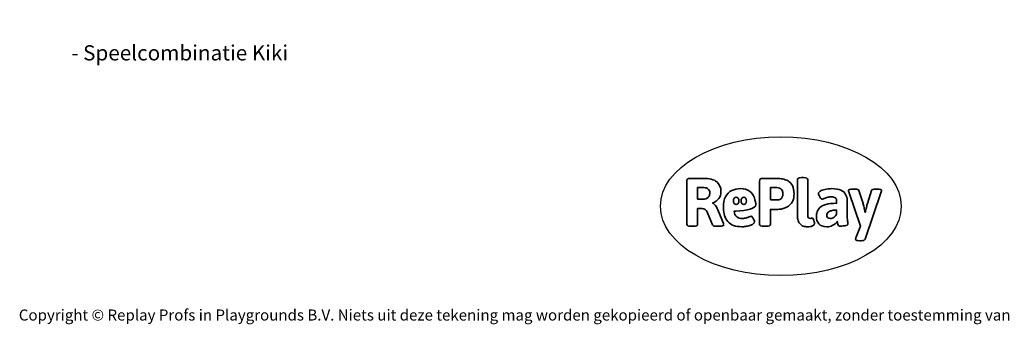
# Model space of a CAD drawing. Units: millimetres. Extents: x -4534 to 395171, y -3372 to 5743.
# Drawn here: x -4534 to 3031, y -3372 to -1030 of the extents above; entities that cross this region are included whole.
import ezdxf

# ---------------------------------------------------------------- set-up
doc = ezdxf.new("R2010")
doc.units = ezdxf.units.MM
doc.layers.add('Benaming', color=7, linetype='Continuous', lineweight=20, true_color=0x00a19a)
doc.layers.add('Logo-Copywrite', color=7, linetype='Continuous')
doc.styles.get("Standard").update_dxf_attribs({"font": 'arial.ttf'})
doc.styles.add('VR Benaming txt 140', font='arial.ttf', dxfattribs={"height": 140})

# ---------------------------------------------------------------- blocks, each defined once
blk = doc.blocks.new('onderschrift')
at = {"layer": 'Logo-Copywrite'}
blk.add_ellipse((1314.4, -2464.5), major_axis=(924.9, 0), ratio=0.576701, dxfattribs=at)
at = {"layer": 'Logo-Copywrite', "lineweight": 35}
for points, knots in [([(623.9, -2618.7), (602.2, -2618.7), (591.4, -2612.9), (591.4, -2601.3), (591.4, -2601.3), (591.4, -2271.9), (591.4, -2271.9), (591.4, -2257.5), (598.6, -2250.2), (613.1, -2250.2), (613.1, -2250.2), (719, -2250.2), (719, -2250.2), (766.1, -2250.2), (800.4, -2259.1), (822, -2276.8), (843.5, -2294.6), (854.3, -2319.7), (854.3, -2352.3), (854.3, -2373.3), (848.4, -2391.2), (836.6, -2405.9), (824.8, -2420.5), (809.5, -2431.5), (790.7, -2438.7), (790.7, -2438.7), (790.7, -2440.9), (790.7, -2440.9), (797.6, -2443.4), (804.7, -2449.5), (811.9, -2459.1), (819.1, -2468.7), (825.1, -2479.3), (829.8, -2490.9), (829.8, -2490.9), (872.5, -2597.5), (872.5, -2597.5), (874.3, -2602.3), (875.3, -2605.7), (875.3, -2607.9), (875.3, -2615.1), (864.4, -2618.7), (842.7, -2618.7), (842.7, -2618.7), (820.4, -2618.7), (820.4, -2618.7), (812.4, -2618.7), (805.6, -2617.9), (800, -2616.3), (794.4, -2614.7), (790.7, -2611.7), (788.9, -2607.3), (788.9, -2607.3), (751.1, -2514.2), (751.1, -2514.2), (745.6, -2503.4), (739.6, -2495.2), (732.9, -2489.8), (726.2, -2484.3), (713.9, -2481.6), (696.2, -2481.6), (696.2, -2481.6), (675, -2481.6), (675, -2481.6), (675, -2481.6), (675, -2601.3), (675, -2601.3), (675, -2612.9), (664.1, -2618.7), (642.4, -2618.7), (642.4, -2618.7), (623.9, -2618.7), (623.9, -2618.7)], [0, 0, 0, 0, 1, 1, 1, 2, 2, 2, 3, 3, 3, 4, 4, 4, 5, 5, 5, 6, 6, 6, 7, 7, 7, 8, 8, 8, 9, 9, 9, 10, 10, 10, 11, 11, 11, 12, 12, 12, 13, 13, 13, 14, 14, 14, 15, 15, 15, 16, 16, 16, 17, 17, 17, 18, 18, 18, 19, 19, 19, 20, 20, 20, 21, 21, 21, 22, 22, 22, 23, 23, 23, 24, 24, 24, 24]), ([(1183.3, -2618.7), (1161.6, -2618.7), (1150.7, -2612.9), (1150.7, -2601.3), (1150.7, -2601.3), (1150.7, -2271.9), (1150.7, -2271.9), (1150.7, -2257.5), (1158, -2250.2), (1172.5, -2250.2), (1172.5, -2250.2), (1286.5, -2250.2), (1286.5, -2250.2), (1298.5, -2250.2), (1311.9, -2251.6), (1326.7, -2254.3), (1341.6, -2257), (1355.8, -2262.4), (1369.4, -2270.3), (1383, -2278.3), (1394.1, -2290.2), (1402.8, -2306.2), (1411.5, -2322.1), (1415.8, -2343.1), (1415.8, -2369.2), (1415.8, -2390.2), (1412.6, -2407.8), (1406, -2421.9), (1399.5, -2436), (1391.1, -2447.5), (1380.8, -2456.4), (1370.5, -2465.2), (1359.6, -2471.9), (1348.2, -2476.5), (1336.8, -2481), (1326, -2484.1), (1315.9, -2485.7), (1305.7, -2487.3), (1297.8, -2488.2), (1292, -2488.2), (1292, -2488.2), (1234.4, -2488.2), (1234.4, -2488.2), (1234.4, -2488.2), (1234.4, -2601.3), (1234.4, -2601.3), (1234.4, -2612.9), (1223.5, -2618.7), (1201.8, -2618.7), (1201.8, -2618.7), (1183.3, -2618.7), (1183.3, -2618.7)], [0, 0, 0, 0, 1, 1, 1, 2, 2, 2, 3, 3, 3, 4, 4, 4, 5, 5, 5, 6, 6, 6, 7, 7, 7, 8, 8, 8, 9, 9, 9, 10, 10, 10, 11, 11, 11, 12, 12, 12, 13, 13, 13, 14, 14, 14, 15, 15, 15, 16, 16, 16, 17, 17, 17, 17]), ([(1520.3, -2622), (1507.7, -2622), (1496.3, -2620.3), (1486.4, -2616.8), (1476.4, -2613.4), (1468.1, -2608.1), (1461.4, -2600.8), (1454.7, -2593.6), (1449.6, -2584.4), (1446.2, -2573.4), (1442.7, -2562.3), (1441, -2549.2), (1441, -2534), (1441, -2534), (1441, -2262.1), (1441, -2262.1), (1441, -2250.5), (1451.9, -2244.7), (1473.6, -2244.7), (1473.6, -2244.7), (1488.8, -2244.7), (1488.8, -2244.7), (1510.6, -2244.7), (1521.4, -2250.5), (1521.4, -2262.1), (1521.4, -2262.1), (1521.4, -2535.1), (1521.4, -2535.1), (1521.4, -2543), (1523, -2548.9), (1526, -2552.7), (1529.1, -2556.5), (1534.1, -2558.4), (1541, -2558.4), (1543.5, -2558.4), (1546.2, -2558.1), (1549.1, -2557.3), (1552, -2556.6), (1554.2, -2556.3), (1555.7, -2556.3), (1559.3, -2556.3), (1562.4, -2559.3), (1564.9, -2565.2), (1567.4, -2571.2), (1569.3, -2577.4), (1570.6, -2583.7), (1571.9, -2590), (1572.5, -2593.9), (1572.5, -2595.4), (1572.5, -2603.7), (1569.3, -2609.8), (1563, -2613.6), (1556.6, -2617.4), (1549.4, -2619.7), (1541.3, -2620.6), (1533.1, -2621.5), (1526.1, -2622), (1520.3, -2622)], [0, 0, 0, 0, 1, 1, 1, 2, 2, 2, 3, 3, 3, 4, 4, 4, 5, 5, 5, 6, 6, 6, 7, 7, 7, 8, 8, 8, 9, 9, 9, 10, 10, 10, 11, 11, 11, 12, 12, 12, 13, 13, 13, 14, 14, 14, 15, 15, 15, 16, 16, 16, 17, 17, 17, 18, 18, 18, 19, 19, 19, 19]), ([(675, -2409.4), (675, -2409.4), (726.6, -2409.4), (726.6, -2409.4), (734.2, -2409.4), (741.2, -2407.3), (747.5, -2403.1), (753.9, -2399), (758.9, -2393.4), (762.7, -2386.3), (766.5, -2379.2), (768.4, -2371.4), (768.4, -2362.7), (768.4, -2350), (764.4, -2339.9), (756.2, -2332.5), (748.1, -2325.1), (736.9, -2321.4), (722.8, -2321.4), (722.8, -2321.4), (675, -2321.4), (675, -2321.4), (675, -2321.4), (675, -2409.4), (675, -2409.4)], [0, 0, 0, 0, 1, 1, 1, 2, 2, 2, 3, 3, 3, 4, 4, 4, 5, 5, 5, 6, 6, 6, 7, 7, 7, 8, 8, 8, 8]), ([(1121.4, -2453.6), (1121.4, -2440.4), (1118.3, -2420.7), (1110.5, -2399.5), (1102.7, -2378.3), (1090.3, -2361.3), (1073.3, -2348.5), (1056.3, -2335.6), (1033.5, -2329.2), (1004.8, -2329.2), (979.1, -2329.2), (956.3, -2334.1), (936.4, -2343.9), (916.5, -2353.6), (900.9, -2369.4), (889.7, -2391.1), (878.4, -2412.8), (872.8, -2441.6), (872.8, -2477.5), (872.8, -2521.3), (884.1, -2556.4), (906.8, -2582.6), (929.4, -2608.9), (965.4, -2622), (1014.6, -2622), (1022.2, -2622), (1031.5, -2621.3), (1042.6, -2619.8), (1053.6, -2618.4), (1064.5, -2616), (1075.2, -2612.8), (1085.9, -2609.5), (1094.7, -2605.4), (1101.8, -2600.5), (1108.9, -2595.6), (1112.4, -2589.8), (1112.4, -2582.9), (1112.4, -2579.3), (1110.9, -2574.2), (1107.8, -2567.7), (1104.7, -2561.2), (1101, -2555.2), (1096.6, -2549.7), (1092.3, -2544.3), (1088.1, -2541.6), (1084.2, -2541.6), (1081.6, -2541.6), (1077.4, -2542.9), (1071.4, -2545.7), (1065.4, -2548.4), (1058, -2551.2), (1049.1, -2554.1), (1040.2, -2557), (1030, -2558.4), (1018.4, -2558.4), (1000.7, -2558.4), (986.3, -2554.4), (975.2, -2546.2), (964.2, -2538.1), (957.2, -2523), (955.9, -2501.6), (959.9, -2501.6), (962.3, -2501.6), (967.5, -2501.6), (1057.4, -2501.6), (1121.4, -2478.9), (1121.4, -2453.6)], [0, 0, 0, 0, 1, 1, 1, 2, 2, 2, 3, 3, 3, 4, 4, 4, 5, 5, 5, 6, 6, 6, 7, 7, 7, 8, 8, 8, 9, 9, 9, 10, 10, 10, 11, 11, 11, 12, 12, 12, 13, 13, 13, 14, 14, 14, 15, 15, 15, 16, 16, 16, 17, 17, 17, 18, 18, 18, 19, 19, 19, 20, 20, 20, 21, 21, 21, 22, 22, 22, 22]), ([(1234.4, -2416.4), (1234.4, -2416.4), (1282.7, -2416.4), (1282.7, -2416.4), (1287.8, -2416.4), (1293.1, -2415.8), (1298.8, -2414.5), (1304.4, -2413.3), (1309.5, -2410.9), (1314.2, -2407.5), (1318.9, -2404), (1322.7, -2399.2), (1325.6, -2393.1), (1328.5, -2386.9), (1330, -2379), (1330, -2369.2), (1330, -2356.1), (1327.4, -2346.2), (1322.4, -2339.3), (1317.3, -2332.4), (1311.2, -2327.7), (1303.9, -2325.2), (1296.7, -2322.7), (1289.6, -2321.4), (1282.7, -2321.4), (1282.7, -2321.4), (1234.4, -2321.4), (1234.4, -2321.4), (1234.4, -2321.4), (1234.4, -2416.4), (1234.4, -2416.4)], [0, 0, 0, 0, 1, 1, 1, 2, 2, 2, 3, 3, 3, 4, 4, 4, 5, 5, 5, 6, 6, 6, 7, 7, 7, 8, 8, 8, 9, 9, 9, 10, 10, 10, 10]), ([(1667.5, -2622), (1638.2, -2622), (1617.5, -2614.3), (1605.3, -2598.9), (1593.2, -2583.5), (1587.1, -2564.8), (1587.1, -2542.7), (1587.1, -2531.5), (1588.8, -2520), (1592.3, -2508.2), (1595.7, -2496.4), (1602.7, -2485.5), (1613.2, -2475.3), (1623.7, -2465.2), (1639.4, -2457), (1660.2, -2450.9), (1681, -2444.7), (1708.6, -2441.6), (1743, -2441.6), (1743, -2441.6), (1743, -2423.7), (1743, -2423.7), (1743, -2413.2), (1739.7, -2405.4), (1733, -2400.4), (1726.3, -2395.3), (1715.5, -2392.7), (1700.7, -2392.7), (1687.6, -2392.7), (1676.3, -2394.2), (1666.7, -2397.1), (1657.1, -2400), (1649.3, -2402.9), (1643.4, -2405.8), (1637.4, -2408.7), (1633.3, -2410.1), (1631.1, -2410.1), (1627.5, -2410.1), (1623.4, -2407.3), (1618.9, -2401.7), (1614.4, -2396.1), (1610.6, -2389.8), (1607.5, -2382.7), (1604.4, -2375.6), (1602.9, -2370.3), (1602.9, -2366.7), (1602.9, -2360.5), (1607.3, -2354.5), (1616.2, -2348.7), (1625.1, -2343), (1637.4, -2338.2), (1653.1, -2334.6), (1668.9, -2331), (1686.7, -2329.2), (1706.6, -2329.2), (1735.2, -2329.2), (1758.1, -2333.1), (1775.1, -2340.9), (1792.1, -2348.7), (1804.4, -2359.3), (1812, -2372.9), (1819.6, -2386.5), (1823.4, -2402.2), (1823.4, -2419.9), (1823.4, -2419.9), (1823.4, -2522), (1823.4, -2522), (1823.4, -2540.9), (1824, -2555.3), (1825.1, -2565.2), (1826.1, -2575.2), (1827.2, -2582.6), (1828.3, -2587.5), (1829.4, -2592.4), (1829.9, -2596.8), (1829.9, -2600.8), (1829.9, -2604.1), (1827.5, -2606.8), (1822.6, -2609), (1817.7, -2611.1), (1811.8, -2612.9), (1804.7, -2614.4), (1797.6, -2615.8), (1790.7, -2616.8), (1784, -2617.4), (1777.3, -2617.9), (1772.4, -2618.2), (1769.1, -2618.2), (1763.3, -2618.2), (1759.1, -2616.1), (1756.3, -2611.9), (1753.6, -2607.8), (1751.7, -2602.7), (1750.6, -2596.7), (1749.5, -2590.8), (1748.5, -2585.4), (1747.4, -2580.7), (1746.3, -2582.9), (1742.6, -2587.3), (1736.2, -2594), (1729.9, -2600.7), (1721, -2607.1), (1709.6, -2613), (1698.2, -2619), (1684.2, -2622), (1667.5, -2622)], [0, 0, 0, 0, 1, 1, 1, 2, 2, 2, 3, 3, 3, 4, 4, 4, 5, 5, 5, 6, 6, 6, 7, 7, 7, 8, 8, 8, 9, 9, 9, 10, 10, 10, 11, 11, 11, 12, 12, 12, 13, 13, 13, 14, 14, 14, 15, 15, 15, 16, 16, 16, 17, 17, 17, 18, 18, 18, 19, 19, 19, 20, 20, 20, 21, 21, 21, 22, 22, 22, 23, 23, 23, 24, 24, 24, 25, 25, 25, 26, 26, 26, 27, 27, 27, 28, 28, 28, 29, 29, 29, 30, 30, 30, 31, 31, 31, 32, 32, 32, 33, 33, 33, 34, 34, 34, 35, 35, 35, 35]), ([(1921.2, -2729.6), (1899.4, -2729.6), (1888.6, -2725.7), (1888.6, -2718.1), (1888.6, -2716.7), (1888.8, -2715.2), (1889.1, -2713.5), (1889.5, -2711.9), (1890, -2710.2), (1890.8, -2708.4), (1890.8, -2708.4), (1925.1, -2616.8), (1925.1, -2616.8), (1925.1, -2616.8), (1835.3, -2354.2), (1835.3, -2354.2), (1835, -2352.4), (1834.5, -2350.6), (1834, -2349), (1833.4, -2347.4), (1833.2, -2345.9), (1833.2, -2344.4), (1833.2, -2336.4), (1844.2, -2332.5), (1866.3, -2332.5), (1866.3, -2332.5), (1883.7, -2332.5), (1883.7, -2332.5), (1891.7, -2332.5), (1898.4, -2333.3), (1903.8, -2334.9), (1909.2, -2336.5), (1912.7, -2339.5), (1914.1, -2343.9), (1914.1, -2343.9), (1946.2, -2444.4), (1946.2, -2444.4), (1948, -2450.5), (1950.3, -2460.1), (1953.2, -2473.1), (1956.1, -2486.2), (1958.8, -2498.5), (1961.4, -2510.1), (1961.4, -2510.1), (1963.5, -2510.1), (1963.5, -2510.1), (1966.1, -2498.5), (1968.8, -2486.1), (1971.7, -2472.9), (1974.6, -2459.7), (1976.9, -2450.2), (1978.8, -2444.4), (1978.8, -2444.4), (2010.8, -2343.9), (2010.8, -2343.9), (2012.2, -2339.5), (2015.7, -2336.5), (2021.1, -2334.9), (2026.6, -2333.3), (2033.3, -2332.5), (2041.2, -2332.5), (2041.2, -2332.5), (2054.3, -2332.5), (2054.3, -2332.5), (2076, -2332.5), (2086.9, -2336.4), (2086.9, -2344.4), (2086.9, -2346.9), (2086.3, -2350.2), (2085.2, -2354.2), (2085.2, -2354.2), (1960.8, -2718.1), (1960.8, -2718.1), (1959.4, -2722.5), (1955.9, -2725.5), (1950.5, -2727.1), (1945.1, -2728.7), (1938.4, -2729.6), (1930.4, -2729.6), (1930.4, -2729.6), (1921.2, -2729.6), (1921.2, -2729.6)], [0, 0, 0, 0, 1, 1, 1, 2, 2, 2, 3, 3, 3, 4, 4, 4, 5, 5, 5, 6, 6, 6, 7, 7, 7, 8, 8, 8, 9, 9, 9, 10, 10, 10, 11, 11, 11, 12, 12, 12, 13, 13, 13, 14, 14, 14, 15, 15, 15, 16, 16, 16, 17, 17, 17, 18, 18, 18, 19, 19, 19, 20, 20, 20, 21, 21, 21, 22, 22, 22, 23, 23, 23, 24, 24, 24, 25, 25, 25, 26, 26, 26, 27, 27, 27, 27]), ([(956.1, -2443.4), (947.9, -2432.3), (947.9, -2414.3), (956.1, -2403.2), (964.2, -2392.1), (977.5, -2392.1), (985.7, -2403.2), (993.9, -2414.3), (993.9, -2432.3), (985.7, -2443.4), (977.5, -2454.5), (964.2, -2454.5), (956.1, -2443.4)], [0, 0, 0, 0, 1, 1, 1, 2, 2, 2, 3, 3, 3, 4, 4, 4, 4]), ([(1014.5, -2403.2), (1022.6, -2392.1), (1035.9, -2392.1), (1044.1, -2403.2), (1052.3, -2414.3), (1052.3, -2432.3), (1044.1, -2443.4), (1035.9, -2454.5), (1022.6, -2454.5), (1014.5, -2443.4), (1006.3, -2432.3), (1006.3, -2414.3), (1014.5, -2403.2)], [0, 0, 0, 0, 1, 1, 1, 2, 2, 2, 3, 3, 3, 4, 4, 4, 4]), ([(1694.1, -2558.4), (1704.6, -2558.4), (1714.3, -2555.2), (1723.2, -2548.7), (1732.1, -2542.1), (1738.7, -2534), (1743, -2524.2), (1743, -2524.2), (1743, -2494.3), (1743, -2494.3), (1730, -2494.3), (1718.8, -2495.2), (1709.4, -2497), (1699.9, -2498.9), (1692.1, -2501.4), (1685.7, -2504.7), (1679.4, -2507.9), (1674.7, -2512.1), (1671.6, -2517.1), (1668.5, -2522.2), (1667, -2528), (1667, -2534.5), (1667, -2541.4), (1669.2, -2547.1), (1673.8, -2551.6), (1678.3, -2556.2), (1685.1, -2558.4), (1694.1, -2558.4)], [0, 0, 0, 0, 1, 1, 1, 2, 2, 2, 3, 3, 3, 4, 4, 4, 5, 5, 5, 6, 6, 6, 7, 7, 7, 8, 8, 8, 9, 9, 9, 9])]:
    blk.add_open_spline(points, degree=3, knots=knots, dxfattribs=at)
at = {"layer": 'Logo-Copywrite', "insert": (-4540.5, -3258), "char_height": 85, "attachment_point": 1}
blk.add_mtext_dynamic_manual_height_columns('{\\fAsap|b0|i0|c0|p2;Copyright © Replay Profs in Playgrounds B.V. Niets uit deze tekening mag worden gekopieerd of openbaar gemaakt, zonder toestemming van Replay Profs in Playgrounds B.V.}', width=10615.551, gutter_width=10, heights=[0], dxfattribs=at)

msp = doc.modelspace()

# ---------------------------------------------------------------- block references
msp.add_blockref('onderschrift', (0, 0))

# ---------------------------------------------------------------- texts
at = {"layer": 'Benaming', "insert": (-4137.5, -1032.5), "char_height": 140, "attachment_point": 1, "style": 'VR Benaming txt 140'}
msp.add_mtext_dynamic_manual_height_columns('\\pi2844.69024;{\\fOpen Sans|b0|i0|c0|p34;\\H0.83333x;VPL-02-0202-1 - Speelcombinatie Kiki}', width=8472.759, gutter_width=12.5, heights=[0], dxfattribs=at)

doc.saveas('drawing.dxf')
